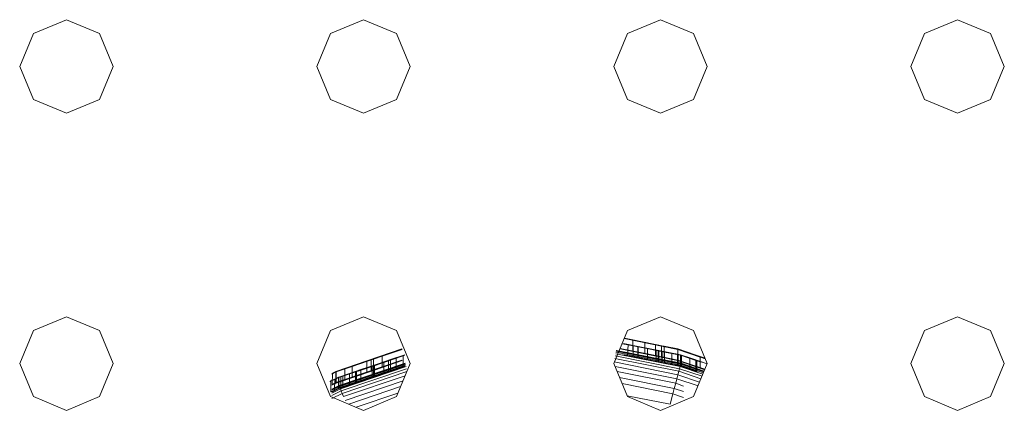
# Model space of a CAD drawing. Units: inches. Extents: x 15 to 14462, y 7 to 10223.
# Drawn here: x 6687 to 6847, y 5263 to 5326 of the extents above; entities that cross this region are included whole.
import ezdxf

# ---------------------------------------------------------------- set-up
doc = ezdxf.new("R2010")
doc.units = ezdxf.units.IN
doc.header["$MEASUREMENT"] = 0

# ---------------------------------------------------------------- blocks, each defined once
blk = doc.blocks.new('9004_DWG-664655-Level 1')
at = {"lineweight": 9}
for p, q in [((-1596.42, -248.51), (-1591.04, -246.28)), ((-1591.04, -246.28), (-1585.67, -248.51)), ((-1548.04, -248.51), (-1542.67, -246.28)), ((-1542.67, -246.28), (-1537.29, -248.51)), ((-1499.67, -248.51), (-1494.29, -246.28)), ((-1494.29, -246.28), (-1488.92, -248.51)), ((-1451.29, -248.51), (-1445.92, -246.28)), ((-1445.92, -246.28), (-1440.54, -248.51)), ((-1598.64, -253.88), (-1596.42, -248.51)), ((-1585.67, -248.51), (-1583.44, -253.88)), ((-1550.27, -253.88), (-1548.04, -248.51)), ((-1537.29, -248.51), (-1535.07, -253.88)), ((-1501.89, -253.88), (-1499.67, -248.51)), ((-1488.92, -248.51), (-1486.69, -253.88)), ((-1453.52, -253.88), (-1451.29, -248.51)), ((-1440.54, -248.51), (-1438.32, -253.88)), ((-1596.42, -259.25), (-1598.64, -253.88)), ((-1585.67, -259.25), (-1583.44, -253.88)), ((-1548.04, -259.25), (-1550.27, -253.88)), ((-1537.29, -259.25), (-1535.07, -253.88)), ((-1499.67, -259.25), (-1501.89, -253.88)), ((-1488.92, -259.25), (-1486.69, -253.88)), ((-1451.29, -259.25), (-1453.52, -253.88)), ((-1440.54, -259.25), (-1438.32, -253.88)), ((-1591.04, -261.48), (-1596.42, -259.25)), ((-1591.04, -261.48), (-1585.67, -259.25)), ((-1542.67, -261.48), (-1548.04, -259.25)), ((-1542.67, -261.48), (-1537.29, -259.25)), ((-1494.29, -261.48), (-1499.67, -259.25)), ((-1494.29, -261.48), (-1488.92, -259.25)), ((-1445.92, -261.48), (-1451.29, -259.25)), ((-1445.92, -261.48), (-1440.54, -259.25)), ((-1596.42, -296.88), (-1591.04, -294.65)), ((-1591.04, -294.65), (-1585.67, -296.88)), ((-1548.04, -296.88), (-1542.67, -294.65)), ((-1542.67, -294.65), (-1537.29, -296.88)), ((-1499.67, -296.88), (-1494.29, -294.65)), ((-1494.29, -294.65), (-1488.92, -296.88)), ((-1451.29, -296.88), (-1445.92, -294.65)), ((-1445.92, -294.65), (-1440.54, -296.88)), ((-1598.64, -302.25), (-1596.42, -296.88)), ((-1585.67, -296.88), (-1583.44, -302.25)), ((-1550.27, -302.25), (-1548.04, -296.88)), ((-1537.29, -296.88), (-1535.07, -302.25)), ((-1501.89, -302.25), (-1499.67, -296.88)), ((-1491.49, -299.89), (-1500.2, -298.15)), ((-1491.49, -299.89), (-1500.2, -298.15)), ((-1500.2, -298.16), (-1491.5, -299.94)), ((-1500.2, -298.16), (-1491.5, -299.94)), ((-1500.19, -298.15), (-1496.85, -298.82)), ((-1500.19, -298.15), (-1496.85, -298.82)), ((-1495.13, -299.14), (-1500.18, -298.13)), ((-1495.13, -299.14), (-1500.18, -298.13)), ((-1488.92, -296.88), (-1486.69, -302.25)), ((-1453.52, -302.25), (-1451.29, -296.88)), ((-1440.54, -296.88), (-1438.32, -302.25)), ((-1500.88, -299.8), (-1495.14, -300.96)), ((-1500.88, -299.8), (-1495.14, -300.96)), ((-1500.5, -299.01), (-1496.42, -299.82)), ((-1497.92, -299.46), (-1500.32, -298.99)), ((-1500.12, -299.1), (-1494.06, -300.31)), ((-1499.54, -299.16), (-1499.67, -300.94)), ((-1498.76, -299.31), (-1499.54, -299.16)), ((-1498.79, -298.4), (-1498.8, -300.21)), ((-1498.79, -298.4), (-1498.8, -300.21)), ((-1498.79, -298.4), (-1494.12, -299.34)), ((-1498.79, -298.4), (-1494.12, -299.34)), ((-1497.99, -299.46), (-1498.76, -299.31)), ((-1498.76, -299.31), (-1498.76, -301.12)), ((-1497.99, -299.46), (-1498, -301.27)), ((-1494.66, -300.12), (-1497.99, -299.46)), ((-1497.92, -299.46), (-1497.93, -301.28)), ((-1494.58, -300.12), (-1497.92, -299.46)), ((-1496.85, -298.82), (-1496.86, -300.64)), ((-1496.85, -298.82), (-1496.86, -300.64)), ((-1496.85, -298.82), (-1491.49, -299.89)), ((-1496.85, -298.82), (-1491.49, -299.92)), ((-1496.85, -298.82), (-1491.49, -299.89)), ((-1496.85, -298.82), (-1491.49, -299.92)), ((-1495.13, -299.14), (-1495.14, -300.96)), ((-1495.13, -299.14), (-1495.14, -300.96)), ((-1495.13, -299.14), (-1491.48, -299.88)), ((-1495.13, -299.14), (-1491.48, -299.88)), ((-1494.12, -299.34), (-1494.13, -301.15)), ((-1494.12, -299.34), (-1494.13, -301.15)), ((-1493.69, -299.43), (-1494.12, -299.34)), ((-1493.69, -299.43), (-1494.12, -299.34)), ((-1493.69, -299.43), (-1493.7, -301.24)), ((-1493.69, -299.43), (-1493.7, -301.24)), ((-1491.48, -299.87), (-1493.69, -299.43)), ((-1491.48, -299.87), (-1493.69, -299.43)), ((-1547.15, -303.53), (-1536.4, -299.89)), ((-1547.15, -303.53), (-1536.4, -299.89)), ((-1547.15, -303.53), (-1536.4, -299.89)), ((-1547.15, -303.53), (-1536.4, -299.89)), ((-1546.7, -304.47), (-1535.95, -300.83)), ((-1546.7, -304.47), (-1537.35, -301.31)), ((-1545.69, -303.03), (-1536.4, -299.88)), ((-1545.69, -303.03), (-1536.4, -299.88)), ((-1536.4, -299.87), (-1542.12, -301.82)), ((-1536.4, -299.87), (-1542.12, -301.82)), ((-1541.41, -301.65), (-1536.39, -299.92)), ((-1541.41, -301.65), (-1536.39, -299.92)), ((-1539.63, -301.06), (-1541.01, -301.54)), ((-1539.63, -301.06), (-1541.01, -301.54)), ((-1539.63, -301.06), (-1539.64, -302.88)), ((-1539.63, -301.06), (-1539.64, -302.88)), ((-1536.38, -299.95), (-1539.63, -301.06)), ((-1536.38, -299.95), (-1539.63, -301.06)), ((-1536.22, -301), (-1539.35, -302.06)), ((-1538.61, -301.79), (-1535.93, -300.89)), ((-1535.95, -300.83), (-1538.26, -301.61)), ((-1537.35, -301.31), (-1538.26, -301.61)), ((-1537.35, -301.31), (-1537.36, -303.12)), ((-1535.94, -300.83), (-1537.35, -301.31)), ((-1536.22, -301), (-1536.23, -302.82)), ((-1501.66, -300.99), (-1491.19, -303.08)), ((-1501.66, -300.99), (-1491.19, -303.08)), ((-1501.66, -300.99), (-1491.19, -303.08)), ((-1501.66, -300.99), (-1491.19, -303.08)), ((-1501.66, -300.99), (-1491.19, -303.08)), ((-1501.66, -300.99), (-1491.19, -303.08)), ((-1501.6, -300.65), (-1491.1, -302.74)), ((-1501.6, -300.65), (-1491.1, -302.74)), ((-1501.6, -300.65), (-1491.1, -302.74)), ((-1501.6, -300.65), (-1491.1, -302.74)), ((-1501.6, -300.65), (-1491.1, -302.74)), ((-1501.6, -300.65), (-1491.1, -302.74)), ((-1501.55, -300.4), (-1491.04, -302.5)), ((-1501.55, -300.4), (-1491.04, -302.5)), ((-1501.55, -300.4), (-1491.04, -302.5)), ((-1501.55, -300.4), (-1491.04, -302.5)), ((-1501.55, -300.4), (-1491.04, -302.5)), ((-1501.55, -300.4), (-1491.04, -302.5)), ((-1501.52, -300.23), (-1490.99, -302.33)), ((-1501.52, -300.23), (-1490.99, -302.33)), ((-1501.52, -300.23), (-1490.99, -302.33)), ((-1501.52, -300.23), (-1490.99, -302.33)), ((-1501.52, -300.23), (-1490.99, -302.33)), ((-1501.52, -300.23), (-1490.99, -302.33)), ((-1501.5, -300.13), (-1490.97, -302.24)), ((-1501.5, -300.13), (-1490.97, -302.24)), ((-1501.5, -300.13), (-1490.97, -302.24)), ((-1501.5, -300.13), (-1490.97, -302.24)), ((-1501.5, -300.13), (-1490.97, -302.24)), ((-1501.5, -300.13), (-1490.97, -302.24)), ((-1501.49, -300.1), (-1490.96, -302.2)), ((-1501.49, -300.1), (-1490.96, -302.2)), ((-1501.49, -300.1), (-1490.96, -302.2)), ((-1491.51, -301.76), (-1500.89, -299.84)), ((-1491.51, -301.76), (-1500.89, -299.84)), ((-1500.83, -299.84), (-1496.86, -300.64)), ((-1500.83, -299.84), (-1496.86, -300.64)), ((-1500.5, -300.82), (-1496.42, -301.64)), ((-1497.93, -301.28), (-1500.32, -300.8)), ((-1494.06, -302.12), (-1500.12, -300.91)), ((-1499.67, -300.94), (-1498.76, -301.12)), ((-1494.13, -301.15), (-1498.8, -300.21)), ((-1494.13, -301.15), (-1498.8, -300.21)), ((-1498.76, -301.12), (-1498, -301.27)), ((-1498, -301.27), (-1494.66, -301.94)), ((-1494.59, -301.94), (-1497.93, -301.28)), ((-1496.86, -300.64), (-1491.5, -301.73)), ((-1496.86, -300.64), (-1491.5, -301.73)), ((-1495, -300.1), (-1496.42, -299.82)), ((-1496.42, -299.82), (-1496.42, -301.64)), ((-1495.14, -300.96), (-1491.49, -301.69)), ((-1495.14, -300.96), (-1491.49, -301.69)), ((-1495, -300.1), (-1495.01, -301.92)), ((-1492.43, -300.61), (-1495, -300.1)), ((-1491.51, -300.74), (-1494.66, -300.12)), ((-1494.66, -300.12), (-1494.66, -301.94)), ((-1494.58, -300.12), (-1494.59, -301.94)), ((-1494.03, -300.23), (-1494.58, -300.12)), ((-1493.7, -301.24), (-1494.13, -301.15)), ((-1493.7, -301.24), (-1494.13, -301.15)), ((-1493.64, -300.39), (-1494.06, -300.31)), ((-1494.06, -300.31), (-1494.06, -302.12)), ((-1494.03, -300.23), (-1491.45, -300.75)), ((-1491.03, -300.83), (-1494.03, -300.23)), ((-1494.03, -300.23), (-1494.03, -302.05)), ((-1491.49, -301.68), (-1493.7, -301.24)), ((-1491.49, -301.68), (-1493.7, -301.24)), ((-1491.05, -300.9), (-1493.64, -300.39)), ((-1493.64, -300.39), (-1493.64, -302.2)), ((-1492.43, -300.61), (-1492.44, -302.43)), ((-1492.43, -300.61), (-1491.05, -300.89)), ((-1491.51, -300.74), (-1491.52, -302.55)), ((-1491.5, -299.94), (-1491.51, -301.76)), ((-1491.5, -299.94), (-1491.51, -301.76)), ((-1491.51, -300.74), (-1491.04, -300.84)), ((-1491.49, -299.89), (-1491.5, -299.94)), ((-1491.49, -299.89), (-1491.5, -299.94)), ((-1491.49, -299.92), (-1491.5, -301.73)), ((-1491.49, -299.92), (-1491.5, -301.73)), ((-1491.5, -299.94), (-1487.83, -301.2)), ((-1491.5, -299.94), (-1487.83, -301.2)), ((-1491.49, -299.89), (-1491.48, -299.87)), ((-1491.48, -299.87), (-1491.49, -301.68)), ((-1491.49, -299.89), (-1491.48, -299.87)), ((-1491.48, -299.87), (-1491.49, -301.68)), ((-1491.48, -299.88), (-1491.49, -299.89)), ((-1491.48, -299.88), (-1491.49, -301.69)), ((-1491.48, -299.88), (-1491.49, -299.89)), ((-1491.48, -299.88), (-1491.49, -301.69)), ((-1491.49, -299.89), (-1487.05, -301.4)), ((-1491.49, -299.89), (-1487.05, -301.4)), ((-1491.49, -299.89), (-1491.49, -299.92)), ((-1491.49, -299.89), (-1487.05, -301.4)), ((-1491.49, -299.89), (-1487.05, -301.4)), ((-1491.49, -299.89), (-1491.49, -299.92)), ((-1491.49, -299.92), (-1487.02, -301.46)), ((-1491.49, -299.92), (-1487.02, -301.46)), ((-1491.48, -299.87), (-1487.06, -301.37)), ((-1491.48, -299.87), (-1487.06, -301.37)), ((-1491.48, -299.88), (-1487.05, -301.38)), ((-1491.48, -299.88), (-1487.05, -301.38)), ((-1491.03, -300.83), (-1491.45, -300.75)), ((-1491.45, -300.75), (-1491.45, -302.56)), ((-1491.05, -300.9), (-1491.06, -302.72)), ((-1491.05, -300.89), (-1491.03, -300.83)), ((-1491.04, -300.84), (-1491.05, -300.9)), ((-1491.05, -300.89), (-1488.55, -301.73)), ((-1491.05, -300.89), (-1491.05, -302.7)), ((-1491.05, -300.9), (-1488.36, -301.81)), ((-1491.03, -300.83), (-1491.04, -302.64)), ((-1491.04, -300.84), (-1490.87, -300.89)), ((-1491.04, -300.84), (-1491.04, -302.65)), ((-1488.51, -301.68), (-1491.03, -300.83)), ((-1491.03, -300.83), (-1486.69, -302.3)), ((-1489.52, -301.34), (-1490.87, -300.89)), ((-1490.87, -300.89), (-1490.87, -302.71)), ((-1489.52, -301.34), (-1489.53, -303.15)), ((-1489.52, -301.34), (-1488.57, -301.66)), ((-1486.69, -302.3), (-1489.52, -301.34)), ((-1487.83, -301.2), (-1487.84, -303.02)), ((-1487.83, -301.2), (-1487.84, -303.02)), ((-1596.42, -307.63), (-1598.64, -302.25)), ((-1585.67, -307.63), (-1583.44, -302.25)), ((-1548.04, -307.63), (-1550.27, -302.25)), ((-1542.12, -301.82), (-1547.16, -303.53)), ((-1542.12, -301.82), (-1547.16, -303.53)), ((-1547.13, -303.6), (-1544.5, -302.71)), ((-1547.13, -303.6), (-1544.5, -302.71)), ((-1547.12, -303.61), (-1541.01, -301.54)), ((-1547.12, -303.61), (-1541.01, -301.54)), ((-1546.65, -305.84), (-1535.89, -302.2)), ((-1546.65, -305.84), (-1535.89, -302.2)), ((-1546.65, -305.84), (-1535.89, -302.2)), ((-1546.63, -305.88), (-1535.88, -302.24)), ((-1546.63, -305.88), (-1535.88, -302.24)), ((-1546.63, -305.88), (-1535.88, -302.24)), ((-1546.63, -305.88), (-1535.88, -302.24)), ((-1546.63, -305.88), (-1535.88, -302.24)), ((-1546.63, -305.88), (-1535.88, -302.24)), ((-1546.59, -305.97), (-1535.85, -302.33)), ((-1546.59, -305.97), (-1535.85, -302.33)), ((-1546.59, -305.97), (-1535.85, -302.33)), ((-1546.59, -305.97), (-1535.85, -302.33)), ((-1546.59, -305.97), (-1535.85, -302.33)), ((-1546.59, -305.97), (-1535.85, -302.33)), ((-1546.53, -306.13), (-1535.81, -302.5)), ((-1546.53, -306.13), (-1535.81, -302.5)), ((-1546.53, -306.13), (-1535.81, -302.5)), ((-1546.53, -306.13), (-1535.81, -302.5)), ((-1546.53, -306.13), (-1535.81, -302.5)), ((-1546.53, -306.13), (-1535.81, -302.5)), ((-1546.43, -306.36), (-1535.74, -302.74)), ((-1546.43, -306.36), (-1535.74, -302.74)), ((-1546.43, -306.36), (-1535.74, -302.74)), ((-1546.43, -306.36), (-1535.74, -302.74)), ((-1546.43, -306.36), (-1535.74, -302.74)), ((-1546.43, -306.36), (-1535.74, -302.74)), ((-1546.03, -304.3), (-1541.26, -302.7)), ((-1545.7, -304.85), (-1536.41, -301.69)), ((-1545.7, -304.85), (-1536.41, -301.69)), ((-1544.5, -302.71), (-1544.51, -304.52)), ((-1544.5, -302.71), (-1544.51, -304.52)), ((-1544.5, -302.71), (-1541.41, -301.65)), ((-1544.5, -302.71), (-1541.41, -301.65)), ((-1543.95, -303.59), (-1541.03, -302.61)), ((-1543.11, -303.25), (-1540.88, -302.5)), ((-1540.88, -302.49), (-1543.09, -303.24)), ((-1536.41, -301.68), (-1542.13, -303.63)), ((-1536.41, -301.68), (-1542.13, -303.63)), ((-1542.12, -301.82), (-1542.13, -303.63)), ((-1542.12, -301.82), (-1542.13, -303.63)), ((-1541.41, -301.65), (-1541.42, -303.46)), ((-1541.41, -301.65), (-1541.42, -303.46)), ((-1541.42, -303.46), (-1536.4, -301.74)), ((-1541.42, -303.46), (-1536.4, -301.74)), ((-1541.26, -302.7), (-1541.27, -304.51)), ((-1539.35, -302.06), (-1541.26, -302.7)), ((-1541.03, -302.61), (-1541.04, -304.42)), ((-1538.61, -301.79), (-1541.03, -302.61)), ((-1541.01, -301.54), (-1541.01, -303.35)), ((-1541.01, -301.54), (-1541.01, -303.35)), ((-1539.64, -302.88), (-1541.01, -303.35)), ((-1539.64, -302.88), (-1541.01, -303.35)), ((-1540.88, -302.49), (-1540.89, -304.31)), ((-1540.88, -302.5), (-1540.89, -304.31)), ((-1538.26, -301.61), (-1540.88, -302.49)), ((-1538.26, -301.61), (-1540.88, -302.5)), ((-1536.39, -301.76), (-1539.64, -302.88)), ((-1536.39, -301.76), (-1539.64, -302.88)), ((-1539.35, -302.06), (-1539.36, -303.87)), ((-1536.23, -302.82), (-1539.36, -303.87)), ((-1538.61, -301.79), (-1538.61, -303.61)), ((-1538.61, -303.61), (-1535.93, -302.7)), ((-1538.26, -301.61), (-1538.26, -303.42)), ((-1538.26, -301.61), (-1538.26, -303.42)), ((-1535.95, -302.64), (-1538.26, -303.42)), ((-1537.36, -303.12), (-1535.97, -302.65)), ((-1537.29, -307.63), (-1535.07, -302.25)), ((-1499.67, -307.63), (-1501.89, -302.25)), ((-1501.84, -301.99), (-1491.46, -304.06)), ((-1501.84, -301.99), (-1491.46, -304.06)), ((-1501.84, -301.99), (-1491.46, -304.06)), ((-1501.84, -301.99), (-1491.46, -304.06)), ((-1501.84, -301.99), (-1491.46, -304.06)), ((-1501.84, -301.99), (-1491.46, -304.06)), ((-1501.74, -301.43), (-1491.31, -303.51)), ((-1501.74, -301.43), (-1491.31, -303.51)), ((-1501.74, -301.43), (-1491.31, -303.51)), ((-1501.74, -301.43), (-1491.31, -303.51)), ((-1501.74, -301.43), (-1491.31, -303.51)), ((-1501.74, -301.43), (-1491.31, -303.51)), ((-1501.71, -302.7), (-1491.63, -304.71)), ((-1501.71, -302.7), (-1491.63, -304.71)), ((-1501.71, -302.7), (-1491.63, -304.71)), ((-1501.71, -302.7), (-1491.63, -304.71)), ((-1501.71, -302.7), (-1491.63, -304.71)), ((-1501.71, -302.7), (-1491.63, -304.71)), ((-1496.42, -301.64), (-1495.01, -301.92)), ((-1495.01, -301.92), (-1492.44, -302.43)), ((-1494.66, -301.94), (-1491.52, -302.55)), ((-1494.03, -302.05), (-1494.59, -301.94)), ((-1493.64, -302.2), (-1494.06, -302.12)), ((-1491.45, -302.56), (-1494.03, -302.05)), ((-1491.06, -302.72), (-1493.64, -302.2)), ((-1492.44, -302.43), (-1491.05, -302.7)), ((-1491.52, -302.55), (-1491.04, -302.65)), ((-1487.84, -303.02), (-1491.51, -301.76)), ((-1487.84, -303.02), (-1491.51, -301.76)), ((-1491.5, -301.73), (-1487.1, -303.25)), ((-1491.5, -301.73), (-1487.1, -303.25)), ((-1487.08, -303.18), (-1491.49, -301.68)), ((-1487.08, -303.18), (-1491.49, -301.68)), ((-1491.49, -301.69), (-1487.08, -303.19)), ((-1491.49, -301.69), (-1487.08, -303.19)), ((-1491.04, -302.64), (-1491.45, -302.56)), ((-1491.1, -302.74), (-1491.19, -303.08)), ((-1491.1, -302.74), (-1491.19, -303.08)), ((-1491.1, -302.74), (-1491.19, -303.08)), ((-1491.1, -302.74), (-1491.19, -303.08)), ((-1491.1, -302.74), (-1491.19, -303.08)), ((-1491.1, -302.74), (-1491.19, -303.08)), ((-1491.1, -302.74), (-1491.04, -302.5)), ((-1491.1, -302.74), (-1491.04, -302.5)), ((-1491.1, -302.74), (-1491.04, -302.5)), ((-1491.1, -302.74), (-1491.04, -302.5)), ((-1491.1, -302.74), (-1491.04, -302.5)), ((-1491.1, -302.74), (-1491.04, -302.5)), ((-1491.1, -302.74), (-1487.41, -303.99)), ((-1491.1, -302.74), (-1487.41, -303.99)), ((-1491.1, -302.74), (-1487.41, -303.99)), ((-1491.1, -302.74), (-1487.41, -303.99)), ((-1491.1, -302.74), (-1487.41, -303.99)), ((-1491.1, -302.74), (-1487.41, -303.99)), ((-1488.37, -303.62), (-1491.06, -302.72)), ((-1491.05, -302.7), (-1488.55, -303.55)), ((-1490.99, -302.33), (-1491.04, -302.5)), ((-1490.99, -302.33), (-1491.04, -302.5)), ((-1490.99, -302.33), (-1491.04, -302.5)), ((-1490.99, -302.33), (-1491.04, -302.5)), ((-1490.99, -302.33), (-1491.04, -302.5)), ((-1490.99, -302.33), (-1491.04, -302.5)), ((-1491.04, -302.5), (-1487.32, -303.76)), ((-1491.04, -302.5), (-1487.32, -303.76)), ((-1491.04, -302.5), (-1487.32, -303.76)), ((-1491.04, -302.5), (-1487.32, -303.76)), ((-1491.04, -302.5), (-1487.32, -303.76)), ((-1491.04, -302.5), (-1487.32, -303.76)), ((-1488.52, -303.49), (-1491.04, -302.64)), ((-1491.04, -302.65), (-1490.87, -302.71)), ((-1490.99, -302.33), (-1490.97, -302.24)), ((-1490.99, -302.33), (-1490.97, -302.24)), ((-1490.99, -302.33), (-1490.97, -302.24)), ((-1490.99, -302.33), (-1490.97, -302.24)), ((-1490.99, -302.33), (-1490.97, -302.24)), ((-1490.99, -302.33), (-1490.97, -302.24)), ((-1490.99, -302.33), (-1487.25, -303.6)), ((-1490.99, -302.33), (-1487.25, -303.6)), ((-1490.99, -302.33), (-1487.25, -303.6)), ((-1490.99, -302.33), (-1487.25, -303.6)), ((-1490.99, -302.33), (-1487.25, -303.6)), ((-1490.99, -302.33), (-1487.25, -303.6)), ((-1490.96, -302.2), (-1490.97, -302.24)), ((-1490.96, -302.2), (-1490.97, -302.24)), ((-1490.96, -302.2), (-1490.97, -302.24)), ((-1490.96, -302.2), (-1490.97, -302.24)), ((-1490.96, -302.2), (-1490.97, -302.24)), ((-1490.96, -302.2), (-1490.97, -302.24)), ((-1490.97, -302.24), (-1487.21, -303.51)), ((-1490.97, -302.24), (-1487.21, -303.51)), ((-1490.97, -302.24), (-1487.21, -303.51)), ((-1490.97, -302.24), (-1487.21, -303.51)), ((-1490.97, -302.24), (-1487.21, -303.51)), ((-1490.97, -302.24), (-1487.21, -303.51)), ((-1490.96, -302.2), (-1487.2, -303.48)), ((-1490.96, -302.2), (-1487.2, -303.48)), ((-1490.96, -302.2), (-1487.2, -303.48)), ((-1490.87, -302.71), (-1489.53, -303.15)), ((-1488.92, -307.63), (-1486.69, -302.25)), ((-1488.57, -301.66), (-1488.57, -303.48)), ((-1488.55, -301.73), (-1488.55, -303.55)), ((-1488.51, -301.68), (-1488.52, -303.49)), ((-1488.36, -301.81), (-1488.37, -303.62)), ((-1488.36, -301.81), (-1487.7, -302.03)), ((-1451.29, -307.63), (-1453.52, -302.25)), ((-1440.54, -307.63), (-1438.32, -302.25)), ((-1547.16, -303.53), (-1547.83, -303.86)), ((-1547.16, -303.53), (-1547.83, -303.86)), ((-1547.15, -303.53), (-1547.83, -303.87)), ((-1547.83, -303.87), (-1547.15, -303.53)), ((-1547.15, -303.53), (-1547.83, -303.87)), ((-1547.83, -303.87), (-1547.15, -303.53)), ((-1547.83, -303.95), (-1547.13, -303.6)), ((-1547.83, -303.95), (-1547.13, -303.6)), ((-1547.12, -303.61), (-1547.83, -303.96)), ((-1547.12, -303.61), (-1547.83, -303.96)), ((-1547.83, -303.87), (-1547.73, -303.82)), ((-1547.83, -303.87), (-1547.73, -303.82)), ((-1546.7, -304.47), (-1547.83, -305.03)), ((-1546.7, -304.47), (-1547.83, -305.03)), ((-1547.83, -305.07), (-1546.68, -304.51)), ((-1546.68, -304.52), (-1547.83, -305.08)), ((-1547.73, -303.82), (-1547.74, -305.63)), ((-1547.73, -303.82), (-1547.74, -305.63)), ((-1547.15, -303.53), (-1547.73, -303.82)), ((-1547.15, -303.53), (-1547.73, -303.82)), ((-1547.35, -304.77), (-1546.71, -304.45)), ((-1546.71, -304.45), (-1547.35, -304.76)), ((-1547.15, -303.53), (-1547.16, -305.35)), ((-1547.15, -303.53), (-1547.16, -303.53)), ((-1547.16, -303.53), (-1547.16, -305.34)), ((-1547.15, -303.53), (-1547.16, -305.35)), ((-1547.15, -303.53), (-1547.16, -303.53)), ((-1547.16, -303.53), (-1547.16, -305.34)), ((-1542.13, -303.63), (-1547.16, -305.34)), ((-1542.13, -303.63), (-1547.16, -305.34)), ((-1547.15, -303.53), (-1545.69, -303.03)), ((-1547.15, -303.53), (-1545.69, -303.03)), ((-1547.15, -303.53), (-1547.12, -303.61)), ((-1547.15, -303.53), (-1547.13, -303.6)), ((-1547.15, -303.53), (-1547.12, -303.61)), ((-1547.15, -303.53), (-1547.13, -303.6)), ((-1541.01, -303.35), (-1547.13, -305.42)), ((-1541.01, -303.35), (-1547.13, -305.42)), ((-1547.13, -303.6), (-1547.13, -305.41)), ((-1547.13, -303.6), (-1547.13, -305.41)), ((-1547.12, -303.61), (-1547.13, -305.42)), ((-1547.12, -303.61), (-1547.13, -305.42)), ((-1547.13, -305.41), (-1544.51, -304.52)), ((-1547.13, -305.41), (-1544.51, -304.52)), ((-1546.71, -304.45), (-1546.34, -304.33)), ((-1546.71, -304.45), (-1546.34, -304.33)), ((-1546.71, -304.45), (-1546.7, -304.47)), ((-1546.71, -304.45), (-1546.71, -306.27)), ((-1546.7, -304.47), (-1546.71, -304.45)), ((-1546.71, -304.45), (-1546.71, -306.26)), ((-1546.7, -304.47), (-1546.68, -304.52)), ((-1546.68, -304.51), (-1546.7, -304.47)), ((-1546.68, -304.51), (-1546.69, -306.32)), ((-1546.68, -304.51), (-1543.95, -303.59)), ((-1546.68, -304.52), (-1546.03, -304.3)), ((-1546.68, -304.52), (-1546.68, -306.33)), ((-1546.34, -304.33), (-1546.35, -306.14)), ((-1546.34, -304.33), (-1546.35, -306.14)), ((-1544.93, -303.85), (-1546.34, -304.33)), ((-1546.34, -304.33), (-1544.93, -303.86)), ((-1546.3, -306.68), (-1535.65, -303.08)), ((-1546.3, -306.68), (-1535.65, -303.08)), ((-1546.3, -306.68), (-1535.65, -303.08)), ((-1546.3, -306.68), (-1535.65, -303.08)), ((-1546.3, -306.68), (-1535.65, -303.08)), ((-1546.3, -306.68), (-1535.65, -303.08)), ((-1546.13, -307.1), (-1535.6, -303.53)), ((-1546.13, -307.1), (-1535.6, -303.53)), ((-1546.13, -307.1), (-1535.6, -303.53)), ((-1546.13, -307.1), (-1535.6, -303.53)), ((-1546.13, -307.1), (-1535.6, -303.53)), ((-1546.13, -307.1), (-1535.6, -303.53)), ((-1546.03, -304.3), (-1546.04, -306.12)), ((-1541.27, -304.51), (-1546.04, -306.12)), ((-1545.91, -307.62), (-1535.89, -304.23)), ((-1545.91, -307.62), (-1535.89, -304.23)), ((-1545.91, -307.62), (-1535.89, -304.23)), ((-1545.91, -307.62), (-1535.89, -304.23)), ((-1545.91, -307.62), (-1535.89, -304.23)), ((-1545.91, -307.62), (-1535.89, -304.23)), ((-1545.69, -303.03), (-1545.7, -304.85)), ((-1545.69, -303.03), (-1545.7, -304.85)), ((-1543.09, -303.24), (-1544.93, -303.85)), ((-1544.93, -303.86), (-1543.8, -303.48)), ((-1544.93, -303.85), (-1544.93, -305.67)), ((-1544.93, -303.86), (-1544.93, -305.67)), ((-1544.51, -304.52), (-1541.42, -303.46)), ((-1544.51, -304.52), (-1541.42, -303.46)), ((-1543.95, -303.59), (-1543.96, -305.4)), ((-1543.96, -305.4), (-1541.04, -304.42)), ((-1543.8, -303.48), (-1543.81, -305.29)), ((-1543.8, -303.48), (-1543.11, -303.25)), ((-1543.11, -303.25), (-1543.11, -305.06)), ((-1543.11, -305.06), (-1540.89, -304.31)), ((-1543.09, -303.24), (-1543.1, -305.05)), ((-1540.89, -304.31), (-1543.1, -305.05)), ((-1539.36, -303.87), (-1541.27, -304.51)), ((-1541.04, -304.42), (-1538.61, -303.61)), ((-1540.89, -304.31), (-1538.26, -303.42)), ((-1538.26, -303.42), (-1540.89, -304.31)), ((-1538.26, -303.42), (-1537.36, -303.12)), ((-1501.36, -303.55), (-1491.83, -305.46)), ((-1501.36, -303.55), (-1491.83, -305.46)), ((-1501.36, -303.55), (-1491.83, -305.46)), ((-1501.36, -303.55), (-1491.83, -305.46)), ((-1501.36, -303.55), (-1491.83, -305.46)), ((-1501.36, -303.55), (-1491.83, -305.46)), ((-1500.97, -304.5), (-1492.05, -306.28)), ((-1500.97, -304.5), (-1492.05, -306.28)), ((-1500.97, -304.5), (-1492.05, -306.28)), ((-1500.97, -304.5), (-1492.05, -306.28)), ((-1500.97, -304.5), (-1492.05, -306.28)), ((-1500.97, -304.5), (-1492.05, -306.28)), ((-1491.63, -304.71), (-1491.46, -304.06)), ((-1491.63, -304.71), (-1491.46, -304.06)), ((-1491.63, -304.71), (-1491.46, -304.06)), ((-1491.63, -304.71), (-1491.46, -304.06)), ((-1491.63, -304.71), (-1491.46, -304.06)), ((-1491.63, -304.71), (-1491.46, -304.06)), ((-1491.31, -303.51), (-1491.46, -304.06)), ((-1491.31, -303.51), (-1491.46, -304.06)), ((-1491.31, -303.51), (-1491.46, -304.06)), ((-1491.31, -303.51), (-1491.46, -304.06)), ((-1491.31, -303.51), (-1491.46, -304.06)), ((-1491.31, -303.51), (-1491.46, -304.06)), ((-1491.46, -304.06), (-1487.93, -305.25)), ((-1491.46, -304.06), (-1487.93, -305.25)), ((-1491.46, -304.06), (-1487.93, -305.25)), ((-1491.46, -304.06), (-1487.93, -305.25)), ((-1491.46, -304.06), (-1487.93, -305.25)), ((-1491.46, -304.06), (-1487.93, -305.25)), ((-1491.31, -303.51), (-1491.19, -303.08)), ((-1491.31, -303.51), (-1491.19, -303.08)), ((-1491.31, -303.51), (-1491.19, -303.08)), ((-1491.31, -303.51), (-1491.19, -303.08)), ((-1491.31, -303.51), (-1491.19, -303.08)), ((-1491.31, -303.51), (-1491.19, -303.08)), ((-1491.31, -303.51), (-1487.72, -304.73)), ((-1491.31, -303.51), (-1487.72, -304.73)), ((-1491.31, -303.51), (-1487.72, -304.73)), ((-1491.31, -303.51), (-1487.72, -304.73)), ((-1491.31, -303.51), (-1487.72, -304.73)), ((-1491.31, -303.51), (-1487.72, -304.73)), ((-1491.19, -303.08), (-1487.54, -304.31)), ((-1491.19, -303.08), (-1487.54, -304.31)), ((-1491.19, -303.08), (-1487.54, -304.31)), ((-1491.19, -303.08), (-1487.54, -304.31)), ((-1491.19, -303.08), (-1487.54, -304.31)), ((-1491.19, -303.08), (-1487.54, -304.31)), ((-1489.53, -303.15), (-1488.57, -303.48)), ((-1548.16, -305.15), (-1547.96, -305.06)), ((-1548.09, -305.12), (-1547.96, -305.05)), ((-1547.35, -304.76), (-1547.96, -305.05)), ((-1547.96, -305.06), (-1547.35, -304.77)), ((-1547.96, -305.05), (-1547.96, -306.87)), ((-1547.96, -305.06), (-1547.96, -306.87)), ((-1547.16, -305.34), (-1547.83, -305.67)), ((-1547.16, -305.34), (-1547.83, -305.67)), ((-1547.83, -305.75), (-1547.13, -305.41)), ((-1547.83, -305.75), (-1547.13, -305.41)), ((-1547.13, -305.42), (-1547.83, -305.76)), ((-1547.13, -305.42), (-1547.83, -305.76)), ((-1547.83, -305.68), (-1547.74, -305.63)), ((-1547.83, -305.68), (-1547.74, -305.63)), ((-1547.83, -306.43), (-1546.65, -305.84)), ((-1547.83, -306.43), (-1546.65, -305.84)), ((-1547.83, -306.43), (-1546.65, -305.84)), ((-1547.83, -306.46), (-1546.63, -305.88)), ((-1547.83, -306.46), (-1546.63, -305.88)), ((-1547.83, -306.46), (-1546.63, -305.88)), ((-1547.83, -306.46), (-1546.63, -305.88)), ((-1547.83, -306.46), (-1546.63, -305.88)), ((-1547.83, -306.46), (-1546.63, -305.88)), ((-1547.83, -306.58), (-1546.59, -305.97)), ((-1547.83, -306.58), (-1546.59, -305.97)), ((-1547.83, -306.58), (-1546.59, -305.97)), ((-1547.83, -306.58), (-1546.59, -305.97)), ((-1547.83, -306.58), (-1546.59, -305.97)), ((-1547.83, -306.58), (-1546.59, -305.97)), ((-1547.83, -306.77), (-1546.53, -306.13)), ((-1547.83, -306.77), (-1546.53, -306.13)), ((-1547.83, -306.77), (-1546.53, -306.13)), ((-1547.83, -306.77), (-1546.53, -306.13)), ((-1547.83, -306.77), (-1546.53, -306.13)), ((-1547.83, -306.77), (-1546.53, -306.13)), ((-1547.74, -305.63), (-1547.16, -305.35)), ((-1547.74, -305.63), (-1547.16, -305.35)), ((-1547.35, -304.76), (-1547.36, -306.58)), ((-1547.35, -304.77), (-1547.36, -306.58)), ((-1547.16, -305.35), (-1545.7, -304.85)), ((-1547.16, -305.35), (-1545.7, -304.85)), ((-1546.71, -306.27), (-1546.35, -306.14)), ((-1546.35, -306.14), (-1546.71, -306.26)), ((-1546.69, -306.32), (-1543.96, -305.4)), ((-1546.04, -306.12), (-1546.68, -306.33)), ((-1546.63, -305.88), (-1546.65, -305.84)), ((-1546.65, -305.84), (-1546.63, -305.88)), ((-1546.63, -305.88), (-1546.65, -305.84)), ((-1546.65, -305.84), (-1546.63, -305.88)), ((-1546.63, -305.88), (-1546.65, -305.84)), ((-1546.65, -305.84), (-1546.63, -305.88)), ((-1546.59, -305.97), (-1546.63, -305.88)), ((-1546.59, -305.97), (-1546.63, -305.88)), ((-1546.59, -305.97), (-1546.63, -305.88)), ((-1546.59, -305.97), (-1546.63, -305.88)), ((-1546.59, -305.97), (-1546.63, -305.88)), ((-1546.59, -305.97), (-1546.63, -305.88)), ((-1546.59, -305.97), (-1546.53, -306.13)), ((-1546.59, -305.97), (-1546.53, -306.13)), ((-1546.59, -305.97), (-1546.53, -306.13)), ((-1546.59, -305.97), (-1546.53, -306.13)), ((-1546.59, -305.97), (-1546.53, -306.13)), ((-1546.59, -305.97), (-1546.53, -306.13)), ((-1546.43, -306.36), (-1546.53, -306.13)), ((-1546.53, -306.13), (-1546.43, -306.36)), ((-1546.43, -306.36), (-1546.53, -306.13)), ((-1546.53, -306.13), (-1546.43, -306.36)), ((-1546.43, -306.36), (-1546.53, -306.13)), ((-1546.53, -306.13), (-1546.43, -306.36)), ((-1546.35, -306.14), (-1544.93, -305.67)), ((-1544.93, -305.67), (-1546.35, -306.14)), ((-1545.65, -308.25), (-1536.23, -305.06)), ((-1545.65, -308.25), (-1536.23, -305.06)), ((-1545.65, -308.25), (-1536.23, -305.06)), ((-1545.65, -308.25), (-1536.23, -305.06)), ((-1545.65, -308.25), (-1536.23, -305.06)), ((-1545.65, -308.25), (-1536.23, -305.06)), ((-1545.07, -308.86), (-1536.62, -306)), ((-1545.07, -308.86), (-1536.62, -306)), ((-1545.07, -308.86), (-1536.62, -306)), ((-1545.07, -308.86), (-1536.62, -306)), ((-1545.07, -308.86), (-1536.62, -306)), ((-1545.07, -308.86), (-1536.62, -306)), ((-1543.1, -305.05), (-1544.93, -305.67)), ((-1544.93, -305.67), (-1543.81, -305.29)), ((-1543.81, -305.29), (-1543.11, -305.06)), ((-1500.54, -305.51), (-1492.29, -307.16)), ((-1500.54, -305.51), (-1492.29, -307.16)), ((-1500.54, -305.51), (-1492.29, -307.16)), ((-1500.54, -305.51), (-1492.29, -307.16)), ((-1500.54, -305.51), (-1492.29, -307.16)), ((-1500.54, -305.51), (-1492.29, -307.16)), ((-1492.05, -306.28), (-1491.83, -305.46)), ((-1492.05, -306.28), (-1491.83, -305.46)), ((-1492.05, -306.28), (-1491.83, -305.46)), ((-1492.05, -306.28), (-1491.83, -305.46)), ((-1492.05, -306.28), (-1491.83, -305.46)), ((-1492.05, -306.28), (-1491.83, -305.46)), ((-1491.63, -304.71), (-1491.83, -305.46)), ((-1491.63, -304.71), (-1491.83, -305.46)), ((-1491.63, -304.71), (-1491.83, -305.46)), ((-1491.63, -304.71), (-1491.83, -305.46)), ((-1491.63, -304.71), (-1491.83, -305.46)), ((-1491.63, -304.71), (-1491.83, -305.46)), ((-1491.83, -305.46), (-1490.53, -305.9)), ((-1491.83, -305.46), (-1490.53, -305.9)), ((-1491.83, -305.46), (-1490.53, -305.9)), ((-1491.83, -305.46), (-1490.53, -305.9)), ((-1491.83, -305.46), (-1490.53, -305.9)), ((-1491.83, -305.46), (-1490.53, -305.9)), ((-1491.63, -304.71), (-1488.19, -305.88)), ((-1491.63, -304.71), (-1488.19, -305.88)), ((-1491.63, -304.71), (-1488.19, -305.88)), ((-1491.63, -304.71), (-1488.19, -305.88)), ((-1491.63, -304.71), (-1488.19, -305.88)), ((-1491.63, -304.71), (-1488.19, -305.88)), ((-1591.04, -309.86), (-1596.42, -307.63)), ((-1591.04, -309.86), (-1585.67, -307.63)), ((-1542.67, -309.86), (-1548.04, -307.63)), ((-1547.96, -306.87), (-1547.36, -306.58)), ((-1547.36, -306.58), (-1547.96, -306.87)), ((-1547.83, -306.88), (-1546.69, -306.32)), ((-1546.68, -306.33), (-1547.83, -306.9)), ((-1547.83, -307.05), (-1546.43, -306.36)), ((-1547.83, -307.05), (-1546.43, -306.36)), ((-1547.83, -307.05), (-1546.43, -306.36)), ((-1547.83, -307.05), (-1546.43, -306.36)), ((-1547.83, -307.05), (-1546.43, -306.36)), ((-1547.83, -307.05), (-1546.43, -306.36)), ((-1547.83, -307.43), (-1546.3, -306.68)), ((-1547.83, -307.43), (-1546.3, -306.68)), ((-1547.83, -307.43), (-1546.3, -306.68)), ((-1547.83, -307.43), (-1546.3, -306.68)), ((-1547.83, -307.43), (-1546.3, -306.68)), ((-1547.83, -307.43), (-1546.3, -306.68)), ((-1547.83, -307.93), (-1546.13, -307.1)), ((-1547.83, -307.93), (-1546.13, -307.1)), ((-1547.83, -307.93), (-1546.13, -307.1)), ((-1547.83, -307.93), (-1546.13, -307.1)), ((-1547.83, -307.93), (-1546.13, -307.1)), ((-1547.83, -307.93), (-1546.13, -307.1)), ((-1546.71, -306.26), (-1547.36, -306.58)), ((-1547.36, -306.58), (-1546.71, -306.27)), ((-1546.3, -306.68), (-1546.43, -306.36)), ((-1546.43, -306.36), (-1546.3, -306.68)), ((-1546.3, -306.68), (-1546.43, -306.36)), ((-1546.43, -306.36), (-1546.3, -306.68)), ((-1546.3, -306.68), (-1546.43, -306.36)), ((-1546.43, -306.36), (-1546.3, -306.68)), ((-1546.13, -307.1), (-1546.3, -306.68)), ((-1546.13, -307.1), (-1546.3, -306.68)), ((-1546.13, -307.1), (-1546.3, -306.68)), ((-1546.13, -307.1), (-1546.3, -306.68)), ((-1546.13, -307.1), (-1546.3, -306.68)), ((-1546.13, -307.1), (-1546.3, -306.68)), ((-1546.13, -307.1), (-1545.91, -307.62)), ((-1546.13, -307.1), (-1545.91, -307.62)), ((-1546.13, -307.1), (-1545.91, -307.62)), ((-1546.13, -307.1), (-1545.91, -307.62)), ((-1546.13, -307.1), (-1545.91, -307.62)), ((-1546.13, -307.1), (-1545.91, -307.62)), ((-1543.88, -309.35), (-1537.05, -307.04)), ((-1543.88, -309.35), (-1537.05, -307.04)), ((-1543.88, -309.35), (-1537.05, -307.04)), ((-1543.88, -309.35), (-1537.05, -307.04)), ((-1543.88, -309.35), (-1537.05, -307.04)), ((-1543.88, -309.35), (-1537.05, -307.04)), ((-1542.67, -309.86), (-1537.29, -307.63)), ((-1499.71, -307.52), (-1492.75, -308.88)), ((-1494.29, -309.86), (-1499.67, -307.63)), ((-1494.29, -309.86), (-1488.92, -307.63)), ((-1492.75, -308.88), (-1492.29, -307.16)), ((-1492.75, -308.88), (-1492.29, -307.16)), ((-1492.75, -308.88), (-1492.29, -307.16)), ((-1492.75, -308.88), (-1492.29, -307.16)), ((-1492.75, -308.88), (-1492.29, -307.16)), ((-1492.75, -308.88), (-1492.29, -307.16)), ((-1492.05, -306.28), (-1492.29, -307.16)), ((-1492.05, -306.28), (-1492.29, -307.16)), ((-1492.05, -306.28), (-1492.29, -307.16)), ((-1492.05, -306.28), (-1492.29, -307.16)), ((-1492.05, -306.28), (-1492.29, -307.16)), ((-1492.05, -306.28), (-1492.29, -307.16)), ((-1492.29, -307.16), (-1490.53, -307.76)), ((-1492.29, -307.16), (-1490.53, -307.76)), ((-1492.29, -307.16), (-1490.53, -307.76)), ((-1492.29, -307.16), (-1490.53, -307.76)), ((-1492.29, -307.16), (-1490.53, -307.76)), ((-1492.29, -307.16), (-1490.53, -307.76)), ((-1492.05, -306.28), (-1490.53, -306.79)), ((-1492.05, -306.28), (-1490.53, -306.79)), ((-1492.05, -306.28), (-1490.53, -306.79)), ((-1492.05, -306.28), (-1490.53, -306.79)), ((-1492.05, -306.28), (-1490.53, -306.79)), ((-1492.05, -306.28), (-1490.53, -306.79)), ((-1445.92, -309.86), (-1451.29, -307.63)), ((-1445.92, -309.86), (-1440.54, -307.63))]:
    blk.add_line(p, q, dxfattribs=at)

msp = doc.modelspace()

# ---------------------------------------------------------------- block references
at = {"lineweight": 9}
msp.add_blockref('9004_DWG-664655-Level 1', (8285.15, 5572.7), dxfattribs=at)

doc.saveas('drawing.dxf')
